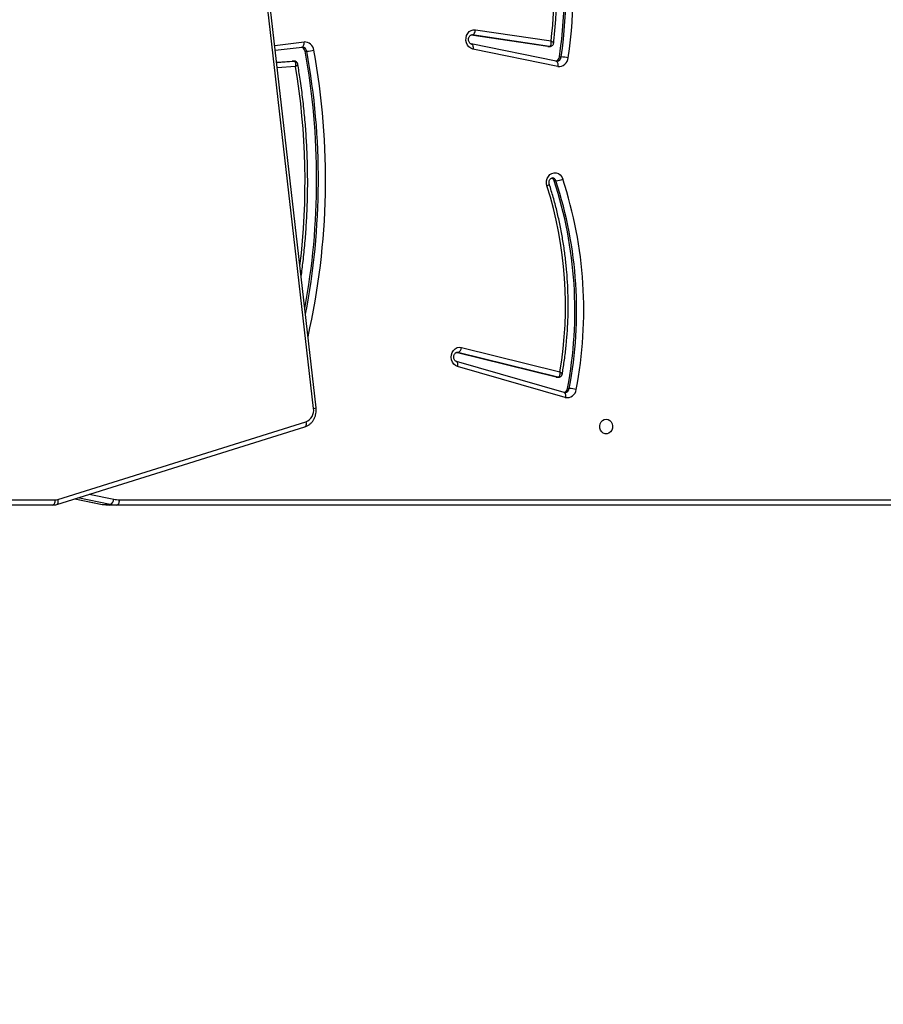
# Model space of a CAD drawing. Units: centimetres. Extents: x 4043 to 6716, y -1889 to -480.
# Drawn here: x 5808 to 5857, y -1243 to -1187 of the extents above; entities that cross this region are included whole.
import ezdxf

# ---------------------------------------------------------------- set-up
doc = ezdxf.new("R2010")
doc.units = ezdxf.units.CM
doc.layers.add('VP-DIM', color=7, linetype='Continuous')
doc.layers.add('VP-EQ', color=7, linetype='Continuous', true_color=0x8a3492)
doc.dimstyles.new('Strefa', dxfattribs={"dimtxt": 14, "dimasz": 20, "dimexe": 20, "dimexo": 50, "dimgap": 20, "dimtad": 0, "dimdec": 0, "dimzin": 0, "dimdsep": 46, "dimtxsty": 'Standard', "dimcen": 0.09, "dimadec": 0, "dimazin": 0, "dimtfac": 1, "dimtdec": 4, "dimtofl": 0, "dimtmove": 0, "dimatfit": 3, "dimfxl": 70, "dimfxlon": 1, "dimtolj": 1, "dimtzin": 0, "dimarcsym": 0})

# ---------------------------------------------------------------- blocks, each defined once
blk = doc.blocks.new('*D30')
at = {"layer": 'Defpoints', "color": 0}
for p in [(6153.35, -632.599), (6153.35, -1150.817), (5191.477, -1643.792)]:
    blk.add_point(p, dxfattribs=at)
at = {"layer": 'VP-DIM', "color": 0, "lineweight": -2}
for p, q in [((5191.477, -732.599), (5191.477, -582.599)), ((6153.35, -732.599), (6153.35, -582.599)), ((5241.477, -632.599), (5660.432, -632.599)), ((6103.35, -632.599), (5807.099, -632.599))]:
    blk.add_line(p, q, dxfattribs=at)
at = {"layer": 'VP-DIM', "color": 0}
for points in [[(5241.477, -624.266), (5241.477, -640.932), (5191.477, -632.599)], [(6103.35, -640.932), (6103.35, -624.266), (6153.35, -632.599)]]:
    blk.add_solid(points, dxfattribs=at)
at = {"layer": 'VP-DIM', "color": 0, "insert": (5733.766, -632.599), "char_height": 40, "attachment_point": 5}
blk.add_mtext('\\A1;965', dxfattribs=at)
blk = doc.blocks.new('*D32')
at = {"layer": 'Defpoints', "color": 0}
for p in [(5722.301, -970.628), (5246.202, -1713.355), (6529.188, -1713.355)]:
    blk.add_point(p, dxfattribs=at)
at = {"layer": 'VP-DIM', "color": 0, "lineweight": -2}
for p, q in [((6429.188, -970.628), (6579.188, -970.628)), ((6529.188, -1020.628), (6529.188, -1253.669)), ((6529.188, -1663.355), (6529.188, -1400.335)), ((6429.188, -1713.355), (6579.188, -1713.355))]:
    blk.add_line(p, q, dxfattribs=at)
at = {"layer": 'VP-DIM', "color": 0}
for points in [[(6537.521, -1020.628), (6520.854, -1020.628), (6529.188, -970.628)], [(6520.854, -1663.355), (6537.521, -1663.355), (6529.188, -1713.355)]]:
    blk.add_solid(points, dxfattribs=at)
at = {"layer": 'VP-DIM', "color": 0, "insert": (6529.188, -1327.002), "char_height": 40, "attachment_point": 5, "rotation": 90}
blk.add_mtext('\\A1;745', dxfattribs=at)
blk = doc.blocks.new('*D36')
at = {"layer": 'Defpoints', "color": 0}
for p in [(6355.35, -530.217), (6355.35, -1173.567), (5011.498, -1704.711)]:
    blk.add_point(p, dxfattribs=at)
at = {"layer": 'VP-DIM', "color": 0, "lineweight": -2}
for p, q in [((5011.498, -630.217), (5011.498, -480.217)), ((6355.35, -630.217), (6355.35, -480.217)), ((5061.498, -530.217), (5634.624, -530.217)), ((6305.35, -530.217), (5807.957, -530.217))]:
    blk.add_line(p, q, dxfattribs=at)
at = {"layer": 'VP-DIM', "color": 0}
for points in [[(5061.498, -521.883), (5061.498, -538.55), (5011.498, -530.217)], [(6305.35, -538.55), (6305.35, -521.883), (6355.35, -530.217)]]:
    blk.add_solid(points, dxfattribs=at)
at = {"layer": 'VP-DIM', "color": 0, "insert": (5721.29, -530.217), "char_height": 40, "attachment_point": 5}
blk.add_mtext('\\A1;1344', dxfattribs=at)
blk = doc.blocks.new('*D37')
at = {"layer": 'Defpoints', "color": 0}
for p in [(5534.28, -745.411), (5167.153, -1875.964), (6665.548, -1875.964)]:
    blk.add_point(p, dxfattribs=at)
at = {"layer": 'VP-DIM', "color": 0, "lineweight": -2}
for p, q in [((6565.548, -745.411), (6715.548, -745.411)), ((6665.548, -795.411), (6665.548, -1250.903)), ((6665.548, -1825.964), (6665.548, -1397.57)), ((6565.548, -1875.964), (6715.548, -1875.964))]:
    blk.add_line(p, q, dxfattribs=at)
at = {"layer": 'VP-DIM', "color": 0}
for points in [[(6673.881, -795.411), (6657.215, -795.411), (6665.548, -745.411)], [(6657.215, -1825.964), (6673.881, -1825.964), (6665.548, -1875.964)]]:
    blk.add_solid(points, dxfattribs=at)
at = {"layer": 'VP-DIM', "color": 0, "insert": (6665.548, -1324.236), "char_height": 40, "attachment_point": 5, "rotation": 90}
blk.add_mtext('\\A1;1131', dxfattribs=at)
blk = doc.blocks.new('3040-1S2')
at = {"layer": 'VP-EQ', "color": 7, "linetype": 'Continuous', "lineweight": 25}
for p, q in [((511.11, -5021.606), (580.434, -5021.606)), ((583.87, -5021.644), (569.659, -5026.09)), ((580.434, -5021.606), (580.884, -5021.606)), ((581.26, -5021.644), (580.81, -5021.644)), ((581.275, -5021.645), (581.26, -5021.644)), ((582.844, -5021.965), (581.275, -5021.645)), ((584.118, -5021.606), (636.21, -5021.606)), ((580.284, -5021.906), (510.96, -5021.906)), ((583.809, -5021.93), (569.598, -5026.376)), ((569.008, -5027.177), (577.197, -5098.756)), ((554.731, -5027.774), (560.906, -5029.551)), ((554.601, -5028.292), (554.501, -5028.292)), ((554.756, -5028.058), (554.798, -5028.062)), ((554.798, -5028.062), (560.973, -5029.839)), ((554.801, -5028.063), (554.798, -5028.062)), ((555.218, -5028.928), (555.118, -5028.928)), ((555.154, -5028.933), (560.891, -5030.348)), ((555.254, -5028.933), (555.154, -5028.933)), ((555.254, -5028.933), (560.991, -5030.348)), ((560.687, -5030.642), (555.036, -5029.247)), ((560.97, -5029.838), (560.973, -5029.839)), ((555.364, -5040.187), (555.264, -5040.187)), ((555.159, -5046.755), (560.025, -5047.746)), ((555.219, -5047.049), (555.25, -5047.049)), ((555.25, -5047.049), (560.115, -5048.04)), ((555.253, -5047.05), (555.25, -5047.049)), ((570.288, -5047.056), (570.276, -5047.057)), ((570.276, -5047.057), (570.376, -5047.057)), ((570.388, -5047.056), (570.288, -5047.056)), ((570.388, -5047.056), (570.376, -5047.057)), ((571.274, -5046.989), (570.388, -5047.056)), ((555.063, -5047.297), (554.963, -5047.297)), ((569.646, -5047.619), (569.546, -5047.619)), ((559.879, -5048.852), (555.538, -5048.21)), ((555.714, -5047.899), (555.614, -5047.899)), ((555.636, -5047.9), (560.062, -5048.555)), ((555.736, -5047.9), (555.636, -5047.9)), ((555.714, -5047.899), (555.736, -5047.9)), ((555.736, -5047.9), (560.127, -5048.55)), ((560.115, -5048.04), (560.112, -5048.039)), ((571.353, -5047.678), (569.818, -5047.856))]:
    blk.add_line(p, q, dxfattribs=at)
at = {"layer": 'VP-EQ', "color": 8, "linetype": 'Continuous', "lineweight": 25}
for p, q in [((580.81, -5021.644), (582.663, -5022.021)), ((582.841, -5021.965), (581.26, -5021.644)), ((582.014, -5022.224), (580.615, -5021.939)), ((635.94, -5021.906), (583.968, -5021.906)), ((569.156, -5027.143), (577.349, -5098.756)), ((560.891, -5030.348), (560.938, -5030.354)), ((560.968, -5030.348), (560.891, -5030.348)), ((570.197, -5046.751), (571.238, -5046.672)), ((571.274, -5046.981), (570.288, -5047.056)), ((555.613, -5047.899), (555.636, -5047.9)), ((571.385, -5047.959), (569.702, -5048.154)), ((560.062, -5048.555), (560.09, -5048.557)), ((560.113, -5048.555), (560.062, -5048.555))]:
    blk.add_line(p, q, dxfattribs=at)
at = {"layer": 'VP-EQ', "color": 7, "linetype": 'Continuous', "lineweight": 25, "flags": 128}
for points in [[(580.434, -5021.606), (580.405, -5021.611), (580.377, -5021.628), (580.351, -5021.656), (580.328, -5021.693), (580.309, -5021.739), (580.295, -5021.791), (580.287, -5021.847), (580.284, -5021.906)], [(584.118, -5021.606), (584.088, -5021.611), (584.06, -5021.628), (584.034, -5021.656), (584.012, -5021.693), (583.993, -5021.739), (583.979, -5021.791), (583.971, -5021.847), (583.968, -5021.906)], [(552.388, -5026.531), (552.28, -5026.512), (552.181, -5026.457), (552.1, -5026.371), (552.045, -5026.261), (552.021, -5026.137), (552.029, -5026.011), (552.069, -5025.893), (552.138, -5025.794), (552.228, -5025.723), (552.333, -5025.685), (552.443, -5025.685), (552.548, -5025.723), (552.638, -5025.794), (552.707, -5025.893), (552.747, -5026.011), (552.755, -5026.137), (552.731, -5026.261), (552.676, -5026.371), (552.595, -5026.457), (552.497, -5026.512), (552.388, -5026.531)], [(555.218, -5028.928), (555.22, -5028.928), (555.254, -5028.933)], [(560.906, -5029.551), (561.022, -5029.604), (561.123, -5029.689), (561.202, -5029.802), (561.253, -5029.934), (561.273, -5030.076), (561.261, -5030.22), (561.217, -5030.356), (561.145, -5030.474), (561.049, -5030.567), (560.935, -5030.628), (560.812, -5030.653), (560.687, -5030.642)], [(555.778, -5039.897), (555.807, -5040.039), (555.803, -5040.185), (555.767, -5040.325), (555.7, -5040.449), (555.608, -5040.549), (555.496, -5040.618), (555.373, -5040.652), (555.247, -5040.647), (555.126, -5040.605), (555.018, -5040.529), (554.931, -5040.422), (554.871, -5040.294)], [(560.025, -5047.746), (560.144, -5047.789), (560.25, -5047.865), (560.335, -5047.97), (560.394, -5048.097), (560.423, -5048.237), (560.42, -5048.381), (560.386, -5048.52), (560.322, -5048.643), (560.233, -5048.744), (560.124, -5048.815), (560.004, -5048.852), (559.879, -5048.852)], [(560.062, -5048.555), (560.032, -5048.561), (560.002, -5048.578), (559.973, -5048.605), (559.946, -5048.642), (559.923, -5048.687), (559.903, -5048.739), (559.888, -5048.794), (559.879, -5048.852)]]:
    blk.add_lwpolyline(points, dxfattribs=at)
at = {"layer": 'VP-EQ', "color": 8, "linetype": 'Continuous', "lineweight": 25, "flags": 128}
for points in [[(583.87, -5021.644), (583.863, -5021.646), (583.839, -5021.662), (583.819, -5021.689), (583.805, -5021.725), (583.797, -5021.769), (583.795, -5021.819), (583.799, -5021.873), (583.809, -5021.93)], [(569.598, -5026.376), (569.588, -5026.319), (569.584, -5026.265), (569.586, -5026.215), (569.594, -5026.171), (569.608, -5026.135), (569.628, -5026.108), (569.652, -5026.092), (569.659, -5026.09)], [(554.798, -5028.062), (554.79, -5028.059), (554.765, -5028.043), (554.745, -5028.016), (554.73, -5027.98), (554.721, -5027.936), (554.718, -5027.885), (554.721, -5027.831), (554.731, -5027.774)], [(555.117, -5028.928), (555.12, -5028.928), (555.154, -5028.933)], [(560.906, -5029.551), (560.896, -5029.608), (560.893, -5029.662), (560.896, -5029.712), (560.905, -5029.757), (560.92, -5029.793), (560.94, -5029.82), (560.965, -5029.836), (560.97, -5029.838)], [(555.25, -5047.049), (555.236, -5047.045), (555.21, -5047.028), (555.189, -5047.001), (555.171, -5046.964), (555.16, -5046.919), (555.154, -5046.868), (555.153, -5046.813), (555.159, -5046.755)], [(560.112, -5048.039), (560.101, -5048.035), (560.076, -5048.018), (560.054, -5047.991), (560.037, -5047.954), (560.025, -5047.91), (560.019, -5047.859), (560.019, -5047.803), (560.025, -5047.746)], [(569.818, -5047.856), (569.798, -5047.861), (569.771, -5047.878), (569.747, -5047.905), (569.728, -5047.943), (569.713, -5047.988), (569.704, -5048.039), (569.7, -5048.095), (569.702, -5048.154)]]:
    blk.add_lwpolyline(points, dxfattribs=at)
at = {"layer": 'VP-EQ', "color": 7, "linetype": 'Continuous', "lineweight": 25}
for centre, radius, start, end in [((580.434, -5023.489), 1.884, 78.4755, 89.9875), ((580.929, -5021.934), 0.314, 112.2725, 180.8455), ((580.884, -5023.489), 1.884, 78.4751, 89.9877), ((580.284, -5023.563), 1.657, 78.4734, 89.9883), ((583.968, -5022.436), 0.531, 90.0447, 107.4308), ((569.851, -5027.033), 0.704, 111.0508, 189.0111), ((554.618, -5028.285), 0.523, 77.5236, 173.6864), ((577.875, -5032.761), 24.206, 169.2039, 198.1315), ((577.941, -5032.761), 23.862, 169.2039, 198.1317), ((554.621, -5026.242), 2.053, 255.2227, 266.6497), ((578.041, -5032.761), 23.862, 169.2039, 198.1318), ((554.881, -5028.333), 0.282, 107.5227, 171.5301), ((577.222, -5033.051), 22.51, 170.2715, 197.7058), ((561.011, -5030.65), 0.325, 111.732, 178.5641), ((609.776, -5040.28), 40.795, 169.537, 190.3638), ((555.384, -5041.406), 1.224, 95.6323, 114.7688), ((555.59, -5040.122), 0.236, 196.0628, 253.9456), ((555.089, -5047.284), 0.533, 82.3785, 176.2229), ((555.347, -5047.326), 0.285, 106.4361, 174.2521), ((581.672, -5051.184), 27.399, 171.7421, 206.018), ((555.083, -5044.577), 2.723, 258.8585, 267.4777), ((581.726, -5051.186), 27.044, 171.7321, 206.0281), ((581.826, -5051.186), 27.044, 171.7321, 206.0281), ((569.667, -5049.747), 2.131, 93.2313, 104.2409), ((569.921, -5047.583), 0.277, 187.3844, 255.7994), ((581.025, -5051.188), 25.66, 173.3368, 204.8991), ((569.674, -5047.619), 0.535, 186.6077, 273.0507)]:
    blk.add_arc(centre, radius, start, end, dxfattribs=at)
at = {"layer": 'VP-EQ', "color": 8, "linetype": 'Continuous', "lineweight": 25}
for centre, radius, start, end in [((569.172, -5027.552), 0.409, 92.2779, 113.6662), ((554.773, -5028.329), 0.274, 93.5939, 172.0686), ((609.561, -5040.282), 41.091, 167.3101, 190.374), ((609.663, -5040.28), 40.782, 169.0624, 190.3667), ((609.452, -5040.153), 39.806, 173.0321, 189.542), ((555.482, -5040.13), 0.225, 194.7843, 268.2716), ((555.234, -5047.318), 0.272, 93.035, 175.7449), ((569.815, -5047.586), 0.271, 186.8661, 267.0065)]:
    blk.add_arc(centre, radius, start, end, dxfattribs=at)
at = {"layer": 'VP-EQ', "color": 7, "linetype": 'Continuous', "lineweight": 25}
for points, knots in [([(584.118, -5021.606), (584.082, -5021.607), (583.998, -5021.609), (583.917, -5021.631), (583.87, -5021.644)], [0, 0, 0, 0, 0.420624, 1, 1, 1, 1]), ([(569.659, -5026.09), (569.626, -5026.101), (569.541, -5026.131), (569.416, -5026.205), (569.289, -5026.312), (569.181, -5026.443), (569.095, -5026.594), (569.035, -5026.759), (569.002, -5026.934), (568.998, -5027.076), (569.006, -5027.156), (569.008, -5027.177)], [0, 0, 0, 0, 0.079698, 0.202106, 0.325013, 0.44896, 0.574027, 0.700102, 0.827018, 0.954573, 1, 1, 1, 1]), ([(555.117, -5028.93), (555.095, -5028.931), (555.046, -5028.934), (554.98, -5028.972), (554.933, -5029.027), (554.91, -5029.076), (554.907, -5029.103), (554.906, -5029.11)], [0, 0, 0, 0, 0.219607, 0.474857, 0.726945, 0.931432, 1, 1, 1, 1]), ([(555.036, -5029.247), (555.035, -5029.247), (555.032, -5029.211), (555.031, -5029.134), (555.048, -5029.037), (555.08, -5028.973), (555.116, -5028.939), (555.141, -5028.935), (555.154, -5028.933)], [0, 0, 0, 0, 0.002313, 0.225111, 0.480383, 0.681485, 0.836199, 1, 1, 1, 1]), ([(554.905, -5029.109), (554.886, -5029.221), (554.822, -5029.592), (554.734, -5030.227), (554.649, -5031.015), (554.592, -5031.807), (554.563, -5032.601), (554.561, -5033.396), (554.587, -5034.19), (554.64, -5034.982), (554.72, -5035.771), (554.827, -5036.556), (554.962, -5037.335), (555.123, -5038.108), (555.311, -5038.873), (555.487, -5039.499), (555.605, -5039.868), (555.643, -5039.989)], [0, 0, 0, 0, 0.030791, 0.102655, 0.174523, 0.246391, 0.318261, 0.390131, 0.462003, 0.533874, 0.605745, 0.677616, 0.749487, 0.821358, 0.893228, 0.965097, 1, 1, 1, 1]), ([(560.973, -5029.839), (560.979, -5029.841), (560.999, -5029.848), (561.036, -5029.872), (561.081, -5029.926), (561.114, -5030), (561.127, -5030.088), (561.117, -5030.176), (561.087, -5030.252), (561.044, -5030.31), (560.996, -5030.343), (560.962, -5030.355), (560.943, -5030.353), (560.938, -5030.352)], [0, 0, 0, 0, 0.043825, 0.149884, 0.247598, 0.350456, 0.450259, 0.549025, 0.647666, 0.747487, 0.851363, 0.964919, 1, 1, 1, 1]), ([(569.869, -5034.707), (569.831, -5034.996), (569.746, -5035.63), (569.648, -5036.616), (569.569, -5037.662), (569.517, -5038.71), (569.493, -5039.759), (569.497, -5040.809), (569.528, -5041.858), (569.586, -5042.906), (569.671, -5043.951), (569.784, -5044.993), (569.914, -5045.968), (570.018, -5046.594), (570.065, -5046.876)], [0, 0, 0, 0, 0.071627, 0.157422, 0.243217, 0.329013, 0.414808, 0.500604, 0.586401, 0.672196, 0.757993, 0.84379, 0.929586, 1, 1, 1, 1]), ([(555.641, -5039.984), (555.645, -5039.996), (555.656, -5040.033), (555.663, -5040.104), (555.65, -5040.19), (555.617, -5040.264), (555.572, -5040.318), (555.524, -5040.346), (555.493, -5040.357), (555.476, -5040.354), (555.474, -5040.354)], [0, 0, 0, 0, 0.063038, 0.209673, 0.356217, 0.502793, 0.651617, 0.80752, 0.979798, 1, 1, 1, 1]), ([(570.066, -5046.876), (570.068, -5046.889), (570.073, -5046.926), (570.107, -5046.982), (570.165, -5047.031), (570.226, -5047.056), (570.263, -5047.055), (570.276, -5047.055)], [0, 0, 0, 0, 0.130213, 0.372827, 0.629941, 0.87352, 1, 1, 1, 1]), ([(570.288, -5047.056), (570.274, -5047.054), (570.248, -5047.05), (570.215, -5047.014), (570.19, -5046.949), (570.182, -5046.856), (570.19, -5046.784), (570.196, -5046.752), (570.197, -5046.751)], [0, 0, 0, 0, 0.17176, 0.335545, 0.541568, 0.791691, 0.997675, 1, 1, 1, 1]), ([(555.401, -5048.09), (555.387, -5048.206), (555.341, -5048.603), (555.283, -5049.284), (555.235, -5050.134), (555.215, -5050.986), (555.223, -5051.838), (555.258, -5052.689), (555.32, -5053.539), (555.41, -5054.385), (555.527, -5055.226), (555.671, -5056.062), (555.842, -5056.891), (556.039, -5057.713), (556.263, -5058.525), (556.512, -5059.327), (556.788, -5060.118), (557.089, -5060.897), (557.382, -5061.591), (557.584, -5062.021), (557.668, -5062.2)], [0, 0, 0, 0, 0.0239285, 0.0823073, 0.1406892, 0.1990711, 0.2574532, 0.3158357, 0.3742186, 0.4326012, 0.4909837, 0.5493662, 0.6077491, 0.6661304, 0.7245125, 0.7828928, 0.8412731, 0.8996519, 0.958029, 1, 1, 1, 1]), ([(555.613, -5047.899), (555.589, -5047.901), (555.539, -5047.906), (555.472, -5047.945), (555.426, -5048.002), (555.404, -5048.054), (555.402, -5048.083), (555.402, -5048.091)], [0, 0, 0, 0, 0.227765, 0.472691, 0.722014, 0.921622, 1, 1, 1, 1]), ([(555.636, -5047.9), (555.623, -5047.902), (555.597, -5047.906), (555.564, -5047.941), (555.537, -5048.004), (555.525, -5048.099), (555.532, -5048.175), (555.538, -5048.21), (555.538, -5048.21)], [0, 0, 0, 0, 0.164906, 0.32086, 0.522726, 0.777343, 0.997683, 1, 1, 1, 1]), ([(560.115, -5048.04), (560.121, -5048.041), (560.141, -5048.046), (560.179, -5048.066), (560.225, -5048.116), (560.262, -5048.187), (560.279, -5048.274), (560.273, -5048.363), (560.247, -5048.442), (560.205, -5048.503), (560.158, -5048.541), (560.12, -5048.556), (560.098, -5048.556), (560.091, -5048.555)], [0, 0, 0, 0, 0.042911, 0.149194, 0.245696, 0.347259, 0.445045, 0.541564, 0.637791, 0.734826, 0.835149, 0.943564, 1, 1, 1, 1])]:
    blk.add_open_spline(points, degree=3, knots=knots, dxfattribs=at)
at = {"layer": 'VP-EQ', "color": 8, "linetype": 'Continuous', "lineweight": 25}
for points, knots in [([(555.036, -5029.247), (555.035, -5029.247), (555.021, -5029.238), (554.996, -5029.22), (554.949, -5029.182), (554.909, -5029.141), (554.906, -5029.119), (554.905, -5029.109)], [0, 0, 0, 0, 0.00341, 0.170161, 0.332563, 0.708568, 1, 1, 1, 1]), ([(555.647, -5039.988), (555.645, -5039.985), (555.64, -5039.977), (555.668, -5039.953), (555.715, -5039.926), (555.756, -5039.906), (555.774, -5039.899), (555.778, -5039.897)], [0, 0, 0, 0, 0.167833, 0.480838, 0.793931, 0.954248, 1, 1, 1, 1]), ([(570.197, -5046.751), (570.196, -5046.752), (570.171, -5046.767), (570.119, -5046.801), (570.074, -5046.844), (570.059, -5046.87), (570.064, -5046.876), (570.064, -5046.876)], [0, 0, 0, 0, 0.003486, 0.30811, 0.678231, 0.983029, 1, 1, 1, 1]), ([(555.538, -5048.21), (555.538, -5048.21), (555.509, -5048.194), (555.457, -5048.161), (555.406, -5048.118), (555.402, -5048.099), (555.4, -5048.09)], [0, 0, 0, 0, 0.003401, 0.329923, 0.707109, 1, 1, 1, 1])]:
    blk.add_open_spline(points, degree=3, knots=knots, dxfattribs=at)
blk = doc.blocks.new('3040-1S2_2D')
at = {"layer": 'VP-EQ', "color": 0, "rotation": 180}
blk.add_blockref('3040-1S2', (6393.806, -6236.172), dxfattribs=at)

msp = doc.modelspace()

# ---------------------------------------------------------------- block references
at = {"layer": 'VP-EQ', "color": 0}
msp.add_blockref('3040-1S2_2D', (0, 0), dxfattribs=at)

# ---------------------------------------------------------------- dimensions: what is measured, and where the dimension line sits
at = {"layer": 'VP-DIM', "color": 0}
dim = msp.add_linear_dim(base=(6355.35, -530.217), p1=(5011.498, -1704.711), p2=(6355.35, -1173.567), dimstyle='Strefa', override={"dimtxt": 40, "dimasz": 50, "dimexe": 50, "dimexo": 80, "dimfxl": 100}, dxfattribs=at)
dim.commit()
dim.dimension.update_dxf_attribs({"geometry": '*D36', "text_midpoint": (5721.29, -530.217), "dimtype": 160})
dim = msp.add_linear_dim(base=(6153.35, -632.599), p1=(5191.477, -1643.792), p2=(6153.35, -1150.817), text='965', dimstyle='Strefa', override={"dimtxt": 40, "dimasz": 50, "dimexe": 50, "dimexo": 80, "dimfxl": 100}, dxfattribs=at)
dim.commit()
dim.dimension.update_dxf_attribs({"geometry": '*D30', "text_midpoint": (5733.766, -632.599), "dimtype": 160})
dim = msp.add_linear_dim(base=(6665.548, -1875.964), p1=(5534.28, -745.411), p2=(5167.153, -1875.964), angle=90, dimstyle='Strefa', override={"dimtxt": 40, "dimasz": 50, "dimexe": 50, "dimexo": 80, "dimfxl": 100}, dxfattribs=at)
dim.commit()
dim.dimension.update_dxf_attribs({"geometry": '*D37', "text_midpoint": (6665.548, -1324.236), "dimtype": 160})
dim = msp.add_linear_dim(base=(6529.188, -1713.355), p1=(5722.301, -970.628), p2=(5246.202, -1713.355), angle=90, text='745', dimstyle='Strefa', override={"dimtxt": 40, "dimasz": 50, "dimexe": 50, "dimexo": 80, "dimfxl": 100}, dxfattribs=at)
dim.commit()
dim.dimension.update_dxf_attribs({"geometry": '*D32', "text_midpoint": (6529.188, -1327.002), "dimtype": 160})

doc.saveas('drawing.dxf')
